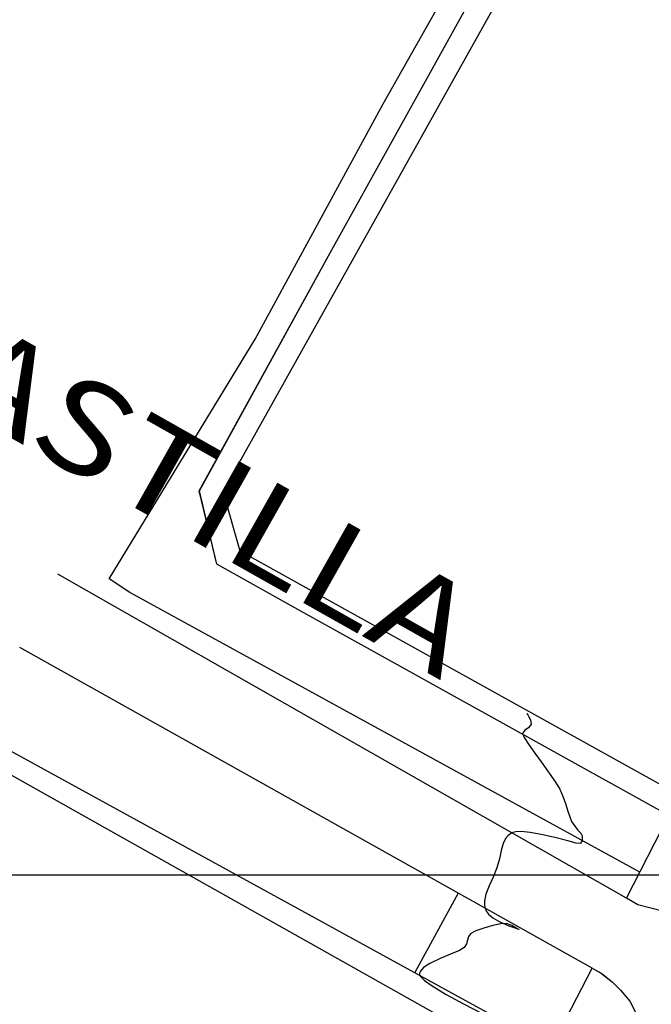
# Model space of a CAD drawing. Units: metres. Extents: x 241886 to 272603, y 8661449 to 8669241.
# Drawn here: x 259134 to 259175, y 8665092 to 8665156 of the extents above; entities that cross this region are included whole.
import ezdxf

# ---------------------------------------------------------------- set-up
doc = ezdxf.new("R2010")
doc.units = ezdxf.units.M
doc.linetypes.add('DASHDOT', pattern=[25.4, 12.7, -6.35, 0, -6.35])
doc.linetypes.add('DASHED', pattern=[0.75, 0.5, -0.25])
for name, color, linetype in [('0 CASCO BD', 252, 'Continuous'), ('0 VIAD SANTA ROSA', 7, 'Continuous'), ('05_PERF', 7, 'Continuous'), ('Cuadricula Coordenadas', 5, 'Continuous'), ('MANZANA', 251, 'Continuous'), ('TEXTOS CALLES JR', 2, 'Continuous'), ('TOp_Limite Propiedad', 252, 'Continuous'), ('TOP_Veredas', 252, 'Continuous'), ('VEREDA', 1, 'Continuous')]:
    doc.layers.add(name, color=color, linetype=linetype)
doc.layers.add('02_TIN Mn', color=7, linetype='Continuous', true_color=0x757500)
doc.styles.add('L140_E1-2000', font='romans.shx', dxfattribs={"height": 6.4})

# ---------------------------------------------------------------- blocks, each defined once
blk = doc.blocks.new('LOTES')
at = {"layer": 'TOP_Veredas', "flags": 128}
for points in [[(269174.0445350491, 8665100.183732944), (269140.7409683208, 8665118.433841042), (269139.3990254485, 8665119.309547832), (269148.9303328252, 8665134.947240472), (269157.2917035964, 8665150.30611741), (269168.592583495, 8665170.312550994), (269182.3429016565, 8665195.151258158), (269200.2405009645, 8665227.225628125), (269200.8993186262, 8665228.382000502), (269201.5566237234, 8665228.944199631), (269202.2934130144, 8665229.356338717), (269203.0856132914, 8665229.665357552), (269204.2575098394, 8665229.958095625), (269204.8608265651, 8665230.108803276), (269205.7223965022, 8665230.045189366), (269206.5691769198, 8665229.871273668), (269207.3267743255, 8665229.719839312)], [(269211.5945911037, 8665159.712398216), (269194.0896856381, 8665127.826346504), (269182.0084364181, 8665105.903630514), (269184.2711391043, 8665104.584591635), (269181.0019083249, 8665099.21310622), (269180.4478148743, 8665098.64254319), (269178.2510315714, 8665097.660372915), (269176.8529582257, 8665097.384188596), (269175.6052552001, 8665097.59957968), (269173.9154422545, 8665098.044525148), (269173.1778864239, 8665098.489579566), (269175.929027914, 8665103.867601886), (269151.5213834944, 8665117.431574922), (269146.427853638, 8665120.26793886), (269145.286045204, 8665125.060799059), (269153.7144604865, 8665140.399215493), (269162.8918152682, 8665156.918851018)], [(269173.1778864239, 8665098.489579566), (269136.0579383047, 8665119.61587661)]]:
    blk.add_lwpolyline(points, dxfattribs=at)
at = {"layer": 'TOP_Veredas', "elevation": 18.76346392012226, "flags": 128}
for points in [[(269170.9321268725, 8665093.914834164), (269133.5691635055, 8665114.831410661)], [(269130.675258204, 8665109.332990587), (269168.2498168671, 8665088.739020165), (269170.9321268725, 8665093.914834164), (269171.5468449767, 8665093.57208234), (269172.249985065, 8665093.005659351), (269172.7725748746, 8665092.483251536), (269173.3830571952, 8665091.75416851), (269173.883673877, 8665090.775157742)], [(269162.1888239927, 8665098.80951989), (269159.3444744546, 8665093.61988543)]]:
    blk.add_lwpolyline(points, dxfattribs=at)
blk = doc.blocks.new('LOTESS')
at = {"layer": 'TOp_Limite Propiedad', "flags": 128}
blk.add_lwpolyline([(269207.4668199229, 8665228.160895946), (269235.5495361442, 8665212.23088943), (269236.6730777611, 8665208.490144411), (269180.1145116472, 8665107.000305608), (269176.6191959147, 8665105.200041426), (269147.9392341967, 8665121.11828151), (269146.8347536063, 8665125.010682771), (269204.0750161537, 8665227.323953956), (269207.4668199229, 8665228.160895946)], dxfattribs=at)
at = {"layer": 'TOp_Limite Propiedad', "elevation": 18.76008678420373, "flags": 128}
blk.add_lwpolyline([(269130.0612334916, 8665108.166343633), (269170.8704432729, 8665085.224125283), (269151.229908631, 8665052.095407553), (269148.1555239001, 8665051.537373595), (269111.6322787954, 8665072.602803478)], dxfattribs=at)
at = {"layer": 'TOP_Veredas', "linetype": 'Continuous'}
blk.add_blockref('LOTES', (-0.00288748275488615, 8.961744606494904e-05), dxfattribs=at)
blk = doc.blocks.new('*U18')
at = {"color": 8, "linetype": 'DASHED', "ltscale": 20}
for p, q in [((0.0752365406930698, -1.749996998960479), (0.0750744738924453, -0.5499970087868378)), ((0.07557505709867134, -4.249996976041807), (0.075412990298046, -3.049996985868166)), ((0.07591357350427143, -6.749996953123136), (0.0757515067036481, -5.549996962949493)), ((0.07625208990982422, -9.249996929831934), (0.07609002310919823, -8.049996939658293)), ((0.07659060631542454, -11.74999690691326), (0.07642853951480033, -10.54999691673962)), ((0.07692912272102664, -14.24999688399459), (0.07676705592040065, -13.04999689382095))]:
    blk.add_line(p, q, dxfattribs=at)
at = {"color": 8, "linetype": 'DASHED', "lineweight": -3, "ltscale": 20}
for p, q in [((49.92523608554971, -1.743247359949516), (49.92507401886527, -0.5432473679132206)), ((49.92557460195532, -4.243247337030844), (49.92541253527087, -3.043247344994539)), ((49.92591311836092, -6.743247314112179), (49.92575105167646, -5.543247322075868)), ((49.92625163476647, -9.243247290820957), (49.92608956808203, -8.043247298784673)), ((49.92659015117206, -11.7432472679023), (49.9264280844876, -10.54324727586599)), ((49.92692866757766, -14.24324724498361), (49.92676660089323, -13.04324725294732))]:
    blk.add_line(p, q, dxfattribs=at)
at = {"color": 8, "linetype": 'DASHDOT', "lineweight": -3, "ltscale": 2}
for p, q in [((50.03956314875185, -1.143223378662217), (-0.1607534077853025, -1.150028717452466)), ((50.03990166515742, -3.643223355743543), (-0.1604148913797013, -3.650028694533794)), ((50.04024018156304, -6.143223332824873), (-0.1600763749740998, -6.150028671615122)), ((50.04057869796861, -8.64322330953367), (-0.159737858568551, -8.650028648323918)), ((50.0409172143742, -11.143223286615), (-0.1593993421629498, -11.15002862540525)), ((50.0412557307798, -13.64322326369634), (-0.1590608257573486, -13.65002860248658))]:
    blk.add_line(p, q, dxfattribs=at)
at = {"color": 8, "linetype": 'DASHED', "lineweight": -3, "ltscale": 20}
for points in [[(0.0750744738924453, -0.5499970087868378), (49.9250740183996, -0.5432473679132774)], [(49.92510776468507, -0.7932473712236184), (47.42510782264816, -0.7935850531594285), (47.0251416778956, -1.043638941546273), (2.97514208543032, -1.049605271405173), (2.575108237391596, -0.7996591271228478), (0.07510822026278519, -0.7999967792665144)], [(0.07520279437810916, -1.499996777720664), (2.575202817094099, -1.499659119988305), (2.975168630057949, -1.249605194393485), (47.02516819773586, -1.243638931593179), (47.42520239955745, -1.493585051613213), (49.91639554027299, -1.493248554725504)], [(49.92523608869294, -1.7432473599491), (0.07523654062457562, -1.74999735286307)], [(0.075412990298046, -3.049996985868166), (49.9254125348052, -3.043247344994614)], [(49.92544628109065, -3.293247348304933), (47.42544633905376, -3.293585030240768), (47.02548019430119, -3.543638918627591), (2.975480601835921, -3.549605248486502), (2.575446753797197, -3.299659104204176), (0.0754467366683865, -3.299996756347842)], [(0.0755413107837096, -3.999996754801992), (2.575541333499699, -3.999659097069632), (2.975507146463551, -3.749605171474814), (47.02550671414144, -3.743638908674498), (47.42554091596305, -3.993585028694528), (49.91673405667859, -3.993248531806826)], [(49.92557460509852, -4.243247337030418), (0.07557505703017628, -4.249997329944397)], [(0.0757515067036481, -5.549996962949493), (49.92575105121081, -5.543247322075939)], [(49.92578479749623, -5.793247325386255), (47.42578485545936, -5.793585007322084), (47.02581871070679, -6.043638895708927), (2.975819118241522, -6.04960522556783), (2.575785270202796, -5.799659081285504), (0.0757852530739866, -5.799996733429173)], [(0.07587982718931102, -6.499996731883322), (2.5758798499053, -6.499659074150959), (2.975845662869153, -6.249605148556141), (47.02584523054706, -6.243638885755825), (47.42587943236863, -6.493585005775871), (49.91707257308417, -6.493248508888157)], [(49.92591312150413, -6.743247314111746), (0.07591357343577815, -6.749997307025726)], [(0.07609002310919823, -8.049996939658293), (49.92608956761635, -8.043247298784726)], [(49.9261233139018, -8.293247302095068), (47.4261233718649, -8.293584984030877), (47.02615722711234, -8.543638872417722), (2.976157634647073, -8.549605202276629), (2.57612378660835, -8.299659057994301), (0.07612376947953674, -8.299996710137966)], [(0.07621834359486204, -8.999996708592118), (2.576218366310855, -8.99965905085976), (2.976184179274703, -8.749605125264939), (47.0261837469526, -8.743638862464621), (47.42621794877419, -8.993584982484656), (49.91741108948973, -8.993248485596952)], [(49.92625163790969, -9.243247290820554), (0.07625208984132917, -9.249997283734526)], [(0.07642853951480033, -10.54999691673962), (49.92642808402194, -10.54324727586606)], [(49.9264618303074, -10.7932472791764), (47.42646188827052, -10.79358496111222), (47.02649574351793, -11.04363884949905), (2.976496151052674, -11.04960517935796), (2.576462303013952, -10.79965903507563), (0.07646228588513883, -10.79999668721929)], [(0.07655686000046324, -11.49999668567345), (2.57655688271645, -11.49965902794109), (2.976522695680305, -11.24960510234627), (47.0265222633582, -11.24363883954595), (47.42655646517981, -11.49358495956599), (49.91774960589532, -11.49324846267828)], [(49.92659015431529, -11.74324726790188), (0.07659060624693215, -11.74999726081585)], [(0.07676705592040065, -13.04999689382095), (49.92676660042756, -13.04324725294738)], [(49.926800346713, -13.29324725625772), (47.4268004046761, -13.29358493819355), (47.02683425992354, -13.54363882658038), (2.976834667458276, -13.54960515643928), (2.576800819419551, -13.29965901215696), (0.07680080229074358, -13.29999666430062)], [(0.07689537640606357, -13.99999666275477), (2.576895399122056, -13.99965900502242), (2.976861212085902, -13.7496050794276), (47.0268607797638, -13.74363881662728), (47.42689498158538, -13.99358493664731), (49.91808812230094, -13.99324843975961)], [(49.92692867072088, -14.2432472449832), (0.07692912265252803, -14.24999723789718)]]:
    blk.add_lwpolyline(points, dxfattribs=at)
at = {"color": 8, "lineweight": -3}
for points in [[(0.7001963335941028, -1.449912304752083), (0.7001150896565572, -0.8499123087624479), (0.3501150932374479, -0.8499596991965365), (0.3501963371749944, -1.449959695186171)], [(49.65019584941495, -1.443284455283725), (49.65011460547741, -0.8432844592940998), (49.30011460905853, -0.8433318515908244), (49.30019585299608, -1.443331847580457)], [(0.7005348499997041, -3.94991228183341), (0.7004536060621593, -3.349912285843776), (0.3504536096430487, -3.349959676277865), (0.3505348535805953, -3.949959672267499)], [(49.65053436582055, -3.943284432365054), (49.650453121883, -3.343284436375418), (49.30045312546412, -3.343331828672161), (49.3005343694017, -3.9433318246618)], [(0.7008733664053056, -6.449912258914739), (0.7007921224677597, -5.849912262925104), (0.3507921260486512, -5.849959653359194), (0.3508733699861963, -6.449959649348827)], [(49.65087288222615, -6.443284409446375), (49.6507916382886, -5.843284413456743), (49.30079164186976, -5.84333180575349), (49.30087288580729, -6.443331801743115)], [(0.7012118828108571, -8.949912235623538), (0.7011306388733112, -8.349912239633904), (0.3511306424542014, -8.34995963006799), (0.3512118863917478, -8.949959626057629)], [(49.65121139863172, -8.943284386155195), (49.65113015469416, -8.343284390165561), (49.30113015827528, -8.343331782462277), (49.30121140221284, -8.94333177845192)], [(0.7015503992164548, -11.44991221270487), (0.7014691552789124, -10.84991221671523), (0.351469158859803, -10.84995960714932), (0.3515504027973463, -11.44995960313896)], [(49.65154991503728, -11.44328436323651), (49.65146867109976, -10.84328436724688), (49.30146867468089, -10.84333175954361), (49.30154991861843, -11.44333175553325)], [(0.7018889156220569, -13.94991218978619), (0.70180767168451, -13.34991219379657), (0.3518076752654051, -13.34995958423065), (0.3518889192029502, -13.94995958022028)], [(49.65188843144289, -13.94328434031784), (49.65180718750535, -13.34328434432821), (49.3018071910865, -13.34333173662494), (49.30188843502404, -13.94333173261457)]]:
    blk.add_lwpolyline(points, close=True, dxfattribs=at)
blk = doc.blocks.new('TIN 023')
at = {"layer": '02_TIN Mn', "linetype": 'Continuous', "lineweight": -3, "elevation": 19}
blk.add_lwpolyline([(259166.6632173913, 8665110.551217392), (259166.6779497439, 8665110.517573532), (259166.7201811358, 8665110.441853119), (259166.8013552834, 8665110.309895862), (259166.9034136182, 8665110.107224064), (259166.9365263158, 8665109.827157894), (259166.7729035133, 8665109.604118051), (259166.5222424663, 8665109.436741078), (259166.3810861769, 8665109.21318646), (259166.4854954675, 8665108.967914123), (259166.7749706771, 8665108.523232542), (259167.1870247857, 8665107.944371663), (259167.6591707732, 8665107.296561418), (259168.1289216194, 8665106.645031748), (259168.5337903044, 8665106.055012595), (259168.811289808, 8665105.591733893), (259169.0419559115, 8665105.07681242), (259169.2101213427, 8665104.597935492), (259169.3405775888, 8665104.165640667), (259169.4581161368, 8665103.79046552), (259169.5875284738, 8665103.482947608), (259169.7888936229, 8665103.174461668), (259170.0014635978, 8665102.919666046), (259170.1764991664, 8665102.711391144), (259170.2652610966, 8665102.542467363), (259170.2819082382, 8665102.344594713), (259170.245261407, 8665102.171253998), (259170.1429530202, 8665102.046308724), (259169.8920158126, 8665102.077508498), (259169.3310907891, 8665102.216511117), (259168.5689571021, 8665102.412116192), (259167.7143939036, 8665102.613123333), (259166.876180346, 8665102.76833214), (259166.2904808316, 8665102.825117726), (259165.9372642678, 8665102.811197728), (259165.7558200911, 8665102.768864548), (259165.6839187621, 8665102.736553192), (259165.5969075638, 8665102.683926854), (259165.4468127994, 8665102.567465493), (259165.2733735549, 8665102.36579324), (259165.1159080145, 8665102.049449984), (259164.9889649267, 8665101.584015857), (259164.876550274, 8665101.048898771), (259164.7110292398, 8665100.452777777), (259164.4655181537, 8665099.84728715), (259164.2028738509, 8665099.275183639), (259163.9900722734, 8665098.731829995), (259163.9007256061, 8665098.314730756), (259163.9034080358, 8665098.010605354), (259163.9464203067, 8665097.811441008), (259163.9819010601, 8665097.712823322), (259164.0293705695, 8665097.616542714), (259164.1627697654, 8665097.436087733), (259164.4394405, 8665097.195177974), (259164.896449296, 8665096.928160626), (259165.4918518402, 8665096.678531855), (259165.8856789035, 8665096.543580195), (259166.0781073282, 8665096.478758018), (259166.1377945028, 8665096.452379676), (259166.1431428571, 8665096.444142858), (259166.1322763647, 8665096.43909985), (259166.0823416882, 8665096.460267058), (259165.9484547536, 8665096.54758419), (259165.6920877269, 8665096.704544023), (259165.315626943, 8665096.830492228), (259164.9612702841, 8665096.800029956), (259164.4333016259, 8665096.691085292), (259163.8525784313, 8665096.532226406), (259163.3399581627, 8665096.352021461), (259163.0162982832, 8665096.179038627), (259162.8562222482, 8665095.96771756), (259162.7891616134, 8665095.738495098), (259162.7265155943, 8665095.499048393), (259162.5796834061, 8665095.257054586), (259162.2603622346, 8665095.068201471), (259161.6868820052, 8665094.827707985), (259160.9990499108, 8665094.543256305), (259160.3366731434, 8665094.222528612), (259159.9190499985, 8665093.944990149), (259159.7183035133, 8665093.727193004), (259159.6548069452, 8665093.578324717), (259159.6475143603, 8665093.50297389), (259159.6578315761, 8665093.454155674), (259159.7330680253, 8665093.336753495), (259159.9714551469, 8665093.115691757), (259160.4929086064, 8665092.74949677), (259161.4061105053, 8665092.203664443), (259162.5243978438, 8665091.594612814), (259163.7563323135, 8665090.959474292)], dxfattribs=at)

msp = doc.modelspace()

# ---------------------------------------------------------------- linework, layer by layer
at = {"layer": 'Cuadricula Coordenadas', "color": 8}
msp.add_line((258157.1815644854, 8665100), (261049.1382157602, 8665100), dxfattribs=at)
at = {"layer": 'MANZANA', "color": 251, "elevation": 18.76008678420373, "flags": 128}
msp.add_lwpolyline([(259130.0612334916, 8665108.166343633), (259170.8704432729, 8665085.224125283), (259151.229908631, 8665052.095407553), (259148.1555239001, 8665051.537373595), (259111.6322787954, 8665072.602803478)], dxfattribs=at)
at = {"layer": 'VEREDA', "flags": 128}
for points in [[(259178.4293242214, 8665097.740086623), (259178.2510315714, 8665097.660372915), (259176.8529582257, 8665097.384188596), (259175.6052552001, 8665097.59957968), (259173.9154422545, 8665098.044525148), (259173.1778864239, 8665098.489579566), (259175.929027914, 8665103.867601886), (259151.5213834944, 8665117.431574922), (259146.427853638, 8665120.26793886), (259145.286045204, 8665125.060799059), (259153.7144604865, 8665140.399215493), (259162.8918152682, 8665156.918851018), (259202.4235899976, 8665228.092040526), (259207.3267743255, 8665229.719839312)], [(259130.675258204, 8665109.332990587), (259168.2498168671, 8665088.739020165), (259170.9321268725, 8665093.914834164), (259171.5468449767, 8665093.57208234), (259172.249985065, 8665093.005659351), (259172.7725748746, 8665092.483251536), (259173.3830571952, 8665091.75416851), (259173.883673877, 8665090.775157742), (259174.2169814995, 8665090.110110398)]]:
    msp.add_lwpolyline(points, dxfattribs=at)

# ---------------------------------------------------------------- block references
at = {"layer": '0 CASCO BD'}
msp.add_blockref('LOTESS', (-10000, 0), dxfattribs=at)
at = {"layer": '0 VIAD SANTA ROSA', "color": 5, "rotation": 61.09011527184735}
msp.add_blockref('*U18', (259164.0400016133, 8665061.124031402), dxfattribs=at)
at = {"layer": '05_PERF'}
msp.add_blockref('TIN 023', (0, 0), dxfattribs=at)

# ---------------------------------------------------------------- texts
at = {"layer": 'TEXTOS CALLES JR', "color": 7, "style": 'L140_E1-2000', "width": 1.2}
msp.add_text('MARISCAL CASTILLA', height=6, rotation=330.5839058554627, dxfattribs=at).set_placement((259080.7563181361, 8665157.95478088))

doc.saveas('drawing.dxf')
